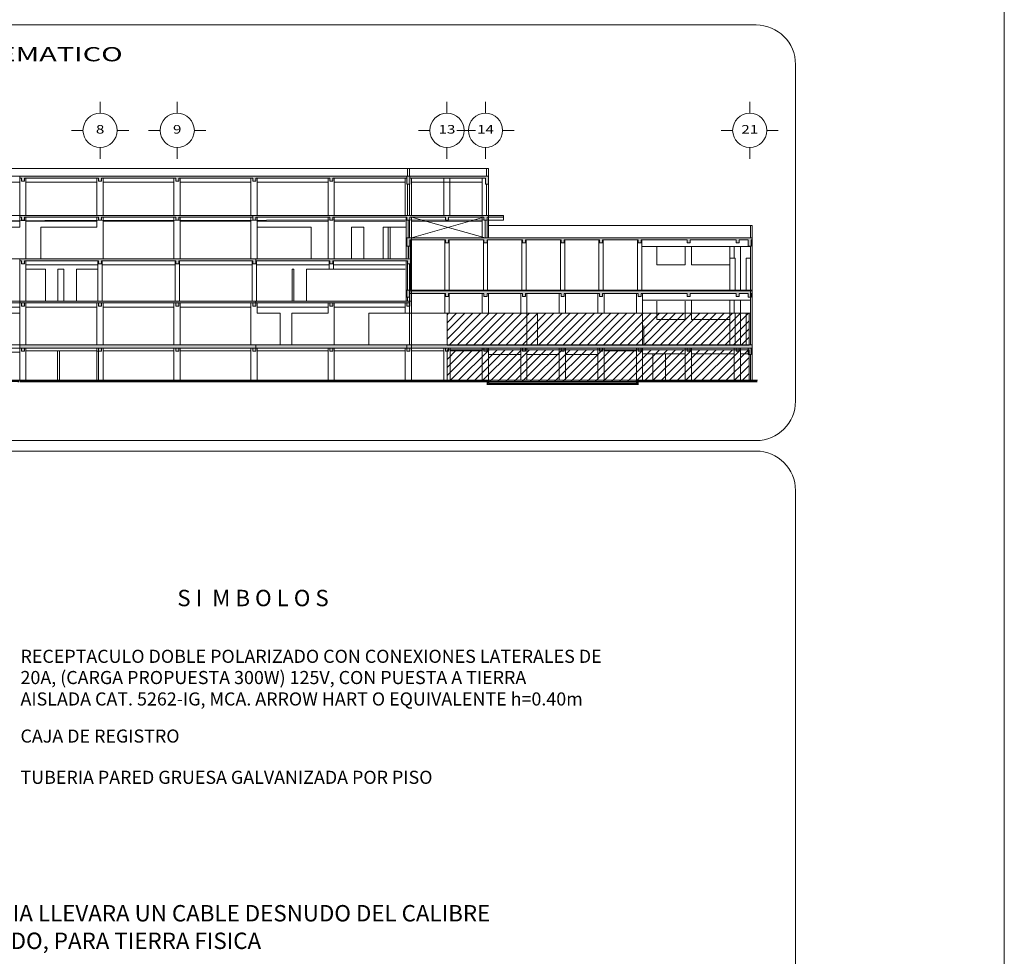
# Model space of a CAD drawing. Extents: x 414.8 to 502.3, y 221.2 to 272.3.
# Drawn here: x 491 to 502.3, y 246.6 to 257.3 of the extents above; entities that cross this region are included whole.
import ezdxf
from ezdxf.enums import TextEntityAlignment as Align

# ---------------------------------------------------------------- set-up
doc = ezdxf.new("R2010")
doc.units = 0
doc.header["$LTSCALE"] = 0.1
doc.header["$MEASUREMENT"] = 0
doc.linetypes.add('CENTER2', pattern=[28.575, 19.05, -3.175, 3.175, -3.175])
doc.layers.get('0').update_dxf_attribs({"linetype": 'CONTINUOUS', "lineweight": 0})
doc.layers.get('DEFPOINTS').update_dxf_attribs({"linetype": 'CONTINUOUS', "lineweight": 0})
for name, color, linetype, lineweight in [('CONT-TEXTO', 184, 'CONTINUOUS', 35), ('EJES', 64, 'CENTER2', 0), ('SELLO', 8, 'CONTINUOUS', 0), ('TRAZOS', 7, 'CONTINUOUS', 0)]:
    doc.layers.add(name, color=color, linetype=linetype, lineweight=lineweight)
doc.styles.add('EJES', font='ROMANS.SHX', dxfattribs={"width": 1.3, "height": 0.4})
doc.styles.add('ROMANS', font='romans.shx', dxfattribs={"height": 0.15})
doc.styles.add('SANSSERIF', font='sas_____.pfb', dxfattribs={"height": 0.045})

msp = doc.modelspace()

# ---------------------------------------------------------------- hatches: boundary and pattern name
for points in [[(493.736902, 255.507378), (494.583711, 255.507378), (494.583711, 255.472386), (494.618703, 255.472386), (494.618703, 255.507378), (495.465511, 255.507378), (495.465511, 255.528373), (491.036212, 255.528373), (491.036212, 255.507378), (491.056508, 255.507378), (491.056508, 255.472386), (491.0915, 255.472386), (491.0915, 255.507378), (491.938309, 255.507378), (491.938309, 255.472386), (491.973301, 255.472386), (491.973301, 255.507378), (492.820109, 255.507378), (492.820109, 255.472386), (492.855101, 255.472386), (492.855101, 255.507378), (493.70191, 255.507378), (493.70191, 255.472386), (493.736902, 255.472386)], [(491.918013, 255.528373), (491.918013, 255.507378), (491.938309, 255.507378), (491.938309, 255.472386), (491.973301, 255.472386), (491.973301, 255.507378), (492.820109, 255.507378), (492.820109, 255.472386), (492.855101, 255.472386), (492.855101, 255.507378), (493.70191, 255.507378), (493.70191, 255.472386), (493.736902, 255.472386), (493.736902, 255.507378), (494.583711, 255.507378), (494.583711, 255.472386), (494.618703, 255.472386), (494.618703, 255.507378), (494.618703, 255.528373)], [(492.820109, 255.059479), (492.820109, 255.024487), (492.855101, 255.024487), (492.855101, 255.059479), (493.70191, 255.059479), (493.70191, 255.080475), (491.036212, 255.080475), (491.036212, 255.059479), (491.056508, 255.059479), (491.056508, 255.024487), (491.0915, 255.024487), (491.0915, 255.059479), (491.938309, 255.059479), (491.938309, 255.024487), (491.973301, 255.024487), (491.973301, 255.059479)], [(493.70191, 255.080475), (493.70191, 255.059479), (493.70191, 255.024487), (493.736902, 255.024487), (493.736902, 255.059479), (494.583711, 255.059479), (494.583711, 255.024487), (494.618703, 255.024487), (494.618703, 255.059479), (495.465511, 255.059479), (495.465511, 255.024487), (495.500504, 255.024487), (495.500504, 255.059479), (495.906412, 255.059479), (495.906412, 255.024487), (495.941404, 255.024487), (495.941404, 255.059479), (496.347312, 255.059479), (496.347312, 255.024487), (496.382304, 255.024487), (496.382304, 255.059479), (496.571961, 255.059479), (496.571961, 255.080475)], [(491.036212, 254.582187), (491.036212, 254.561192), (491.056508, 254.561192), (491.056508, 254.5262), (491.0915, 254.5262), (491.0915, 254.561192), (491.938309, 254.561192), (491.938309, 254.5262), (491.973301, 254.5262), (491.973301, 254.561192), (492.820109, 254.561192), (492.820109, 254.5262), (492.855101, 254.5262), (492.855101, 254.561192), (493.70191, 254.561192), (493.70191, 254.5262), (493.736902, 254.5262), (493.736902, 254.561192), (493.736902, 254.582187)], [(491.036212, 254.099296), (491.036212, 254.078301), (491.056508, 254.078301), (491.056508, 254.043309), (491.0915, 254.043309), (491.0915, 254.078301), (491.938309, 254.078301), (491.938309, 254.043309), (491.973301, 254.043309), (491.973301, 254.078301), (492.820109, 254.078301), (492.820109, 254.043309), (492.855101, 254.043309), (492.855101, 254.078301), (493.70191, 254.078301), (493.70191, 254.043309), (493.736902, 254.043309), (493.736902, 254.078301), (493.736902, 254.099296)], [(492.820109, 253.560418), (492.820109, 253.525426), (492.855101, 253.525426), (492.855101, 253.560418), (493.70191, 253.560418), (493.70191, 253.525426), (493.736902, 253.525426), (493.736902, 253.560418), (493.736902, 253.599609), (491.036212, 253.599609), (491.036212, 253.560418), (491.056508, 253.560418), (491.056508, 253.525426), (491.0915, 253.525426), (491.0915, 253.560418), (491.938309, 253.560418), (491.938309, 253.525426), (491.973301, 253.525426), (491.973301, 253.560418)], [(493.736902, 253.599609), (493.736902, 253.560418), (494.583711, 253.560418), (494.583711, 253.525426), (494.618703, 253.525426), (494.618703, 253.560418), (495.465511, 253.560418), (495.465511, 253.599609)], [(495.465511, 253.599609), (495.465511, 253.560418), (495.465511, 253.525426), (495.500504, 253.525426), (495.500504, 253.560418), (495.906412, 253.560418), (495.906412, 253.525426), (495.941404, 253.525426), (495.941404, 253.560418), (496.347312, 253.560418), (496.347312, 253.525426), (496.382304, 253.525426), (496.382304, 253.560418), (496.788213, 253.560418), (496.788213, 253.525426), (496.823205, 253.525426), (496.823205, 253.560418), (497.229113, 253.560418), (497.229113, 253.525426), (497.264105, 253.525426), (497.264105, 253.560418), (497.670013, 253.560418), (497.670013, 253.525426), (497.705005, 253.525426), (497.705005, 253.560418), (498.110914, 253.560418), (498.110914, 253.525426), (498.145906, 253.525426), (498.145906, 253.560418), (498.670787, 253.560418), (498.670787, 253.525426), (498.705779, 253.525426), (498.705779, 253.560418), (499.230661, 253.560418), (499.230661, 253.525426), (499.265653, 253.525426), (499.265653, 253.560418), (499.370629, 253.560418), (499.370629, 253.490434), (499.405621, 253.490434), (499.405621, 253.560418), (499.416119, 253.560418), (499.416119, 253.599609)]]:
    msp.add_hatch(color=256).paths.add_polyline_path(points)
h = msp.add_hatch(color=256)
h.paths.add_polyline_path([(495.465511, 255.437394), (495.500504, 255.437394), (495.500504, 255.507378), (495.500504, 255.528373), (495.465511, 255.528373)])
h.paths.add_polyline_path([(496.363409, 255.507378), (496.363409, 255.437394), (496.398401, 255.437394), (496.398401, 255.507378), (496.398401, 255.528373), (495.500504, 255.528373), (495.500504, 255.507378)])
h = msp.add_hatch(color=256)
h.paths.add_polyline_path([(495.465511, 254.822933), (495.465511, 254.729154), (495.500504, 254.729154), (495.500504, 254.801938), (495.906412, 254.801938), (495.906412, 254.766945), (495.941404, 254.766945), (495.941404, 254.801938), (496.347312, 254.801938), (496.347312, 254.766945), (496.382304, 254.766945), (496.382304, 254.801938), (496.788213, 254.801938), (496.788213, 254.766945), (496.823205, 254.766945), (496.823205, 254.801938), (497.229113, 254.801938), (497.229113, 254.766945), (497.264105, 254.766945), (497.264105, 254.801938), (497.670013, 254.801938), (497.670013, 254.766945), (497.705005, 254.766945), (497.705005, 254.801938), (498.110914, 254.801938), (498.110914, 254.766945), (498.145906, 254.766945), (498.145906, 254.801938), (498.670787, 254.801938), (498.670787, 254.766945), (498.705779, 254.766945), (498.705779, 254.801938), (499.230661, 254.801938), (499.230661, 254.766945), (499.265653, 254.766945), (499.265653, 254.801938), (499.370629, 254.801938), (499.370629, 254.729154), (499.405621, 254.729154), (499.405621, 254.801938), (499.416119, 254.801938), (499.416119, 254.822933)])
h.paths.add_polyline_path([(498.110914, 254.187476), (498.110914, 254.152484), (498.145906, 254.152484), (498.145906, 254.187476), (498.670787, 254.187476), (498.670787, 254.152484), (498.705779, 254.152484), (498.705779, 254.187476), (499.230661, 254.187476), (499.230661, 254.152484), (499.265653, 254.152484), (499.265653, 254.187476), (499.370629, 254.187476), (499.370629, 254.145486), (499.405621, 254.145486), (499.405621, 254.187476), (499.416119, 254.187476), (499.416119, 254.225268), (495.465511, 254.225268), (495.465511, 254.145486), (495.500504, 254.145486), (495.500504, 254.187476), (495.906412, 254.187476), (495.906412, 254.152484), (495.941404, 254.152484), (495.941404, 254.187476), (496.347312, 254.187476), (496.347312, 254.152484), (496.382304, 254.152484), (496.382304, 254.187476), (496.788213, 254.187476), (496.788213, 254.152484), (496.823205, 254.152484), (496.823205, 254.187476), (497.229113, 254.187476), (497.229113, 254.152484), (497.264105, 254.152484), (497.264105, 254.187476), (497.670013, 254.187476), (497.670013, 254.152484), (497.705005, 254.152484), (497.705005, 254.187476)])
h = msp.add_hatch(color=256)
h.paths.add_polyline_path([(495.507502, 254.582187), (493.736902, 254.582187), (493.736902, 254.561192), (494.583711, 254.561192), (494.583711, 254.5262), (494.618703, 254.5262), (494.618703, 254.561192), (495.47251, 254.561192), (495.47251, 254.5262), (495.507502, 254.5262)])
h.paths.add_polyline_path([(495.500504, 254.099296), (493.736902, 254.099296), (493.736902, 254.078301), (494.583711, 254.078301), (494.583711, 254.043309), (494.618703, 254.043309), (494.618703, 254.078301), (495.465511, 254.078301), (495.465511, 254.043309), (495.500504, 254.043309)])
at = {"layer": 'TRAZOS'}
h = msp.add_hatch(dxfattribs=at)
h.set_pattern_fill('ANSI31', color=256, scale=0.525001, style=0)
h.set_pattern_definition([(45, (-858.75569, -307.320236), (-0.0464040058, 0.0464040058), [])])
h.paths.add_polyline_path([(499.381167, 253.961209), (495.924648, 253.961209), (495.924648, 253.597291), (499.381167, 253.597291)])
h = msp.add_hatch(dxfattribs=at)
h.set_pattern_fill('ANSI31', color=256, scale=0.525001, style=0)
h.set_pattern_definition([(45, (-858.75569, -307.7387), (-0.0464040058, 0.0464040058), [])])
h.paths.add_polyline_path([(499.381167, 253.542745), (495.924648, 253.542745), (495.924648, 253.178828), (499.381167, 253.178828)])

# ---------------------------------------------------------------- linework, layer by layer
at = {"linetype": 'Continuous'}
for p, q in [((491.955805, 256.248172), (491.955805, 256.378809)), ((492.837605, 256.248172), (492.837605, 256.378809)), ((495.923908, 256.248172), (495.923908, 256.378809)), ((496.364808, 256.248172), (496.364808, 256.378809)), ((499.388125, 256.248172), (499.388125, 256.378809)), ((491.759849, 256.052216), (491.629212, 256.052216)), ((492.15176, 256.052216), (492.282397, 256.052216)), ((492.64165, 256.052216), (492.511012, 256.052216)), ((493.033561, 256.052216), (493.164198, 256.052216)), ((495.727952, 256.052216), (495.597315, 256.052216)), ((496.168853, 256.052216), (496.038215, 256.052216)), ((496.119864, 256.052216), (496.250501, 256.052216)), ((496.560764, 256.052216), (496.691401, 256.052216)), ((499.192169, 256.052216), (499.061532, 256.052216)), ((499.584081, 256.052216), (499.714718, 256.052216)), ((491.955805, 255.85626), (491.955805, 255.725623)), ((492.837605, 255.85626), (492.837605, 255.725623)), ((495.923908, 255.85626), (495.923908, 255.725623)), ((496.364808, 255.85626), (496.364808, 255.725623)), ((499.388125, 255.85626), (499.388125, 255.725623))]:
    msp.add_line(p, q, dxfattribs=at)
for p, q in [((495.47251, 255.616554), (495.47251, 255.528373)), ((495.493505, 255.616554), (495.493505, 255.528373)), ((496.377405, 255.616554), (496.377405, 255.528373)), ((496.398401, 255.616554), (496.398401, 255.528373)), ((491.036212, 255.528373), (495.500504, 255.528373)), ((491.036212, 255.507378), (491.056508, 255.507378)), ((491.0915, 255.507378), (491.938309, 255.507378)), ((496.382304, 255.528373), (491.918013, 255.528373)), ((491.973301, 255.507378), (492.820109, 255.507378)), ((492.855101, 255.507378), (493.70191, 255.507378)), ((493.736902, 255.507378), (494.583711, 255.507378)), ((494.618703, 255.507378), (495.465511, 255.507378)), ((495.465511, 255.528373), (496.398401, 255.528373)), ((495.465511, 255.528373), (495.465511, 255.437394)), ((495.465511, 255.507378), (495.465511, 255.472386)), ((495.500504, 255.472386), (495.500504, 255.528373)), ((495.500504, 255.507378), (496.363409, 255.507378)), ((495.500504, 255.437394), (495.500504, 255.507378)), ((496.363409, 255.507378), (496.363409, 255.437394)), ((496.398401, 255.437394), (496.398401, 255.507378)), ((496.398401, 255.507378), (496.398401, 255.507378)), ((490.944533, 255.461189), (491.036212, 255.461189)), ((491.107596, 255.461189), (491.918013, 255.461189)), ((491.989397, 255.461189), (492.799814, 255.461189)), ((492.871198, 255.461189), (493.681615, 255.461189)), ((493.752998, 255.461189), (494.563415, 255.461189)), ((494.634799, 255.461189), (495.446616, 255.461189)), ((495.465511, 255.437394), (495.500504, 255.437394)), ((495.5166, 255.461189), (496.327017, 255.461189)), ((496.363409, 255.437394), (496.398401, 255.437394)), ((496.377405, 255.437394), (496.377405, 255.080475)), ((496.398401, 255.437394), (496.398401, 255.080475)), ((491.036212, 255.080475), (496.571961, 255.080475)), ((491.036212, 255.059479), (491.056508, 255.059479)), ((491.0915, 255.059479), (491.938309, 255.059479)), ((491.973301, 255.059479), (492.820109, 255.059479)), ((492.855101, 255.059479), (493.70191, 255.059479)), ((493.736902, 255.059479), (494.583711, 255.059479)), ((494.618703, 255.059479), (495.465511, 255.059479)), ((495.458513, 254.582187), (495.458513, 255.059479)), ((495.465511, 255.059479), (495.465511, 255.024487)), ((495.500504, 255.024487), (495.500504, 255.059479)), ((495.500504, 255.059479), (495.906412, 255.059479)), ((495.5166, 255.059479), (495.5166, 254.822933)), ((495.941404, 255.059479), (496.347312, 255.059479)), ((496.347312, 255.059479), (496.347312, 255.024487)), ((496.382304, 255.024487), (496.382304, 255.059479)), ((496.382304, 255.059479), (496.571961, 255.059479)), ((490.944533, 255.01329), (491.036212, 255.01329)), ((491.107596, 255.01329), (491.918013, 255.01329)), ((491.989397, 255.01329), (492.799814, 255.01329)), ((492.871198, 255.01329), (493.681615, 255.01329)), ((493.752998, 255.01329), (494.563415, 255.01329)), ((494.634799, 255.01329), (495.446616, 255.01329)), ((495.25206, 254.582187), (495.25206, 254.946105)), ((495.273055, 254.582187), (495.273055, 254.946105)), ((495.465511, 255.024487), (495.500504, 255.024487)), ((495.479508, 255.024487), (495.479508, 254.822933)), ((495.495605, 254.822933), (495.495605, 255.024487)), ((495.5166, 255.01329), (496.327017, 255.01329)), ((496.347312, 255.024487), (496.382304, 255.024487)), ((496.361309, 255.024487), (496.361309, 254.822933)), ((496.382304, 255.024487), (496.382304, 254.822933)), ((499.395124, 254.965701), (499.395124, 254.822933)), ((499.416119, 254.965701), (499.416119, 254.822933)), ((495.25206, 254.865851), (495.25206, 254.655899)), ((495.273055, 254.711886), (495.273055, 254.865851)), ((499.416119, 254.822933), (495.465511, 254.822933)), ((495.465511, 254.822933), (495.465511, 254.729154)), ((495.500504, 254.801938), (495.906412, 254.801938)), ((495.500504, 254.729154), (495.500504, 254.801938)), ((495.507502, 254.801938), (495.507502, 254.582187)), ((495.941404, 254.801938), (496.347312, 254.801938)), ((496.382304, 254.801938), (496.788213, 254.801938)), ((496.823205, 254.801938), (497.229113, 254.801938)), ((497.264105, 254.801938), (497.670013, 254.801938)), ((497.705005, 254.801938), (498.110914, 254.801938)), ((498.145906, 254.801938), (498.670787, 254.801938)), ((498.705779, 254.801938), (499.230661, 254.801938)), ((499.265653, 254.801938), (499.370629, 254.801938)), ((499.405621, 254.801938), (499.416119, 254.801938)), ((499.416119, 254.801938), (499.416119, 254.225268)), ((495.465511, 254.729154), (495.500504, 254.729154)), ((495.479508, 254.729154), (495.479508, 254.582187)), ((495.486507, 254.593273), (495.486507, 254.729154)), ((498.152904, 254.724955), (499.395124, 254.724955)), ((499.395124, 254.729154), (499.395124, 254.225268)), ((491.036212, 254.561192), (491.056508, 254.561192)), ((491.0915, 254.561192), (491.938309, 254.561192)), ((491.107596, 254.515002), (491.93131, 254.515002)), ((491.973301, 254.561192), (492.820109, 254.561192)), ((491.980299, 254.515002), (492.813111, 254.515002)), ((492.855101, 254.561192), (493.70191, 254.561192)), ((492.8621, 254.515002), (493.694912, 254.515002)), ((493.736902, 254.561192), (494.583711, 254.561192)), ((493.743901, 254.515002), (494.576712, 254.515002)), ((494.151558, 254.099296), (494.151558, 254.463214)), ((494.172554, 254.463214), (494.172554, 254.099296)), ((494.618703, 254.561192), (495.47251, 254.561192)), ((494.625701, 254.515002), (495.446616, 254.515002)), ((499.416119, 254.225268), (495.465511, 254.225268)), ((495.465511, 254.225268), (495.465511, 254.145486)), ((495.465511, 254.145486), (495.500504, 254.145486)), ((495.500504, 254.187476), (495.906412, 254.187476)), ((495.500504, 254.145486), (495.500504, 254.187476)), ((495.941404, 254.187476), (496.347312, 254.187476)), ((496.382304, 254.187476), (496.788213, 254.187476)), ((496.823205, 254.187476), (497.229113, 254.187476)), ((497.264105, 254.187476), (497.670013, 254.187476)), ((497.705005, 254.187476), (498.110914, 254.187476)), ((498.145906, 254.187476), (498.670787, 254.187476)), ((498.705779, 254.187476), (499.230661, 254.187476)), ((499.265653, 254.187476), (499.370629, 254.187476)), ((499.395124, 254.145486), (499.395124, 253.599609)), ((499.405621, 254.187476), (499.416119, 254.187476)), ((499.416119, 254.187476), (499.416119, 253.599609)), ((490.944533, 254.032112), (491.036212, 254.032112)), ((495.500504, 254.099296), (491.036212, 254.099296)), ((491.036212, 254.078301), (491.056508, 254.078301)), ((491.0915, 254.078301), (491.938309, 254.078301)), ((491.107596, 254.032112), (491.918013, 254.032112)), ((491.973301, 254.078301), (492.820109, 254.078301)), ((491.989397, 254.032112), (492.799814, 254.032112)), ((492.855101, 254.078301), (493.70191, 254.078301)), ((492.871198, 254.032112), (493.681615, 254.032112)), ((493.736902, 254.078301), (494.583711, 254.078301)), ((493.752998, 254.032112), (494.563415, 254.032112)), ((494.618703, 254.078301), (495.465511, 254.078301)), ((494.634799, 254.032112), (495.446616, 254.032112)), ((495.465511, 254.078301), (495.465511, 254.043309)), ((495.465511, 254.043309), (495.500504, 254.043309)), ((495.500504, 254.043309), (495.500504, 254.099296)), ((498.162002, 254.110494), (499.395124, 254.110494)), ((490.666696, 253.963527), (491.036212, 253.963527)), ((491.036212, 253.599609), (499.416119, 253.599609)), ((493.736902, 253.560418), (493.736902, 253.599609)), ((490.944533, 253.514229), (491.036212, 253.514229)), ((491.036212, 253.560418), (491.056508, 253.560418)), ((491.0915, 253.560418), (491.938309, 253.560418)), ((491.107596, 253.532424), (491.918013, 253.532424)), ((491.468365, 253.1965), (491.468365, 253.532424)), ((491.48936, 253.1965), (491.48936, 253.532424)), ((491.918013, 253.525426), (491.918013, 253.1965)), ((491.939008, 253.525426), (491.939008, 253.1965)), ((491.973301, 253.560418), (492.820109, 253.560418)), ((491.989397, 253.532424), (492.799814, 253.532424)), ((492.855101, 253.560418), (493.70191, 253.560418)), ((492.871198, 253.532424), (493.681615, 253.532424)), ((493.736902, 253.560418), (494.583711, 253.560418)), ((493.752998, 253.532424), (494.563415, 253.532424)), ((494.618703, 253.560418), (495.465511, 253.560418)), ((494.634799, 253.532424), (495.445216, 253.532424)), ((495.500504, 253.560418), (495.906412, 253.560418)), ((495.5166, 253.532424), (495.888216, 253.532424)), ((495.941404, 253.560418), (496.347312, 253.560418)), ((495.9596, 253.532424), (496.327017, 253.532424)), ((496.382304, 253.560418), (496.788213, 253.560418)), ((496.823205, 253.560418), (497.229113, 253.560418)), ((497.264105, 253.560418), (497.670013, 253.560418)), ((497.705005, 253.560418), (498.110914, 253.560418)), ((497.721102, 253.532424), (498.090618, 253.532424)), ((498.145906, 253.560418), (498.670787, 253.560418)), ((498.162002, 253.497432), (498.650492, 253.497432)), ((498.705779, 253.560418), (499.230661, 253.560418)), ((498.721876, 253.497432), (499.210365, 253.497432)), ((499.265653, 253.560418), (499.370629, 253.560418)), ((499.281749, 253.497432), (499.370629, 253.497432)), ((499.395124, 253.490434), (499.395124, 253.1965)), ((499.405621, 253.560418), (499.416119, 253.560418)), ((499.416119, 253.560418), (499.416119, 253.1965)), ((491.036212, 253.1965), (496.4026, 253.1965)), ((496.4026, 253.165707), (498.090618, 253.165707)), ((498.090618, 253.1965), (499.475328, 253.1965))]:
    msp.add_line(p, q)
for points in [[(488.778523, 255.616554), (496.398401, 255.616554), (496.398401, 255.080475), (488.778523, 255.080475)], [(496.398401, 255.028686), (488.778523, 255.016089), (488.778523, 255.528373), (496.398401, 255.528373)], [(495.5166, 254.21547), (499.416119, 254.21547), (499.416119, 254.822933), (495.5166, 254.822933)], [(488.778523, 254.582187), (495.507502, 254.582187), (495.500504, 254.078301), (488.778523, 254.078301)], [(495.495605, 253.599609), (499.395124, 253.599609), (499.395124, 254.225268), (495.495605, 254.225268)], [(495.5166, 253.560418), (495.5166, 253.560418), (495.5166, 254.225268), (495.5166, 254.225268)], [(495.5166, 253.599609), (488.778523, 253.599609), (488.778523, 254.099296), (495.5166, 254.099296)], [(488.83171, 253.560418), (499.416119, 253.560418), (499.416119, 253.1965), (488.83171, 253.1965)]]:
    msp.add_lwpolyline(points, close=True)
for points in [[(495.47251, 255.616554), (488.799518, 255.616554)], [(495.493505, 255.616554), (495.47251, 255.616554)], [(496.377405, 255.616554), (495.493505, 255.616554)], [(496.398401, 255.616554), (496.377405, 255.616554)], [(491.036212, 255.528373), (491.036212, 255.507378)], [(491.036212, 255.507378), (491.036212, 255.080475)], [(491.056508, 255.507378), (491.056508, 255.472386), (491.0915, 255.472386), (491.0915, 255.507378)], [(491.107596, 255.507378), (491.107596, 255.080475)], [(491.918013, 255.507378), (491.918013, 255.080475)], [(491.938309, 255.507378), (491.938309, 255.472386), (491.973301, 255.472386), (491.973301, 255.507378)], [(491.989397, 255.507378), (491.989397, 255.080475)], [(492.799814, 255.507378), (492.799814, 255.080475)], [(492.820109, 255.507378), (492.820109, 255.472386), (492.855101, 255.472386), (492.855101, 255.507378)], [(492.871198, 255.507378), (492.871198, 255.080475)], [(493.681615, 255.507378), (493.681615, 255.080475)], [(493.70191, 255.507378), (493.70191, 255.472386), (493.736902, 255.472386), (493.736902, 255.507378)], [(493.752998, 255.507378), (493.752998, 255.080475)], [(494.563415, 255.507378), (494.563415, 255.080475)], [(494.583711, 255.507378), (494.583711, 255.472386), (494.618703, 255.472386), (494.618703, 255.507378)], [(494.634799, 255.507378), (494.634799, 255.080475)], [(495.445216, 255.507378), (495.445216, 255.080475)], [(495.5166, 255.507378), (495.5166, 255.080475)], [(495.886116, 255.507378), (495.886116, 255.080475)], [(495.9575, 255.507378), (495.9575, 255.080475)], [(496.327017, 255.498588), (496.327017, 255.071684)], [(496.398401, 255.528373), (496.398401, 255.507378)], [(495.47251, 255.437394), (495.47251, 255.080475)], [(495.493505, 255.437394), (495.493505, 255.080475)], [(491.036212, 255.080475), (491.036212, 255.059479)], [(491.036212, 255.059479), (491.036212, 254.946105)], [(491.056508, 255.059479), (491.056508, 255.024487), (491.0915, 255.024487), (491.0915, 255.059479)], [(491.107596, 255.059479), (491.107596, 254.582187)], [(491.918013, 255.059479), (491.918013, 254.946105)], [(491.938309, 255.059479), (491.938309, 255.024487), (491.973301, 255.024487), (491.973301, 255.059479)], [(491.989397, 255.059479), (491.989397, 254.582187)], [(492.799814, 255.059479), (492.799814, 254.582187)], [(492.820109, 255.059479), (492.820109, 255.024487), (492.855101, 255.024487), (492.855101, 255.059479)], [(492.871198, 255.059479), (492.871198, 254.582187)], [(493.681615, 255.059479), (493.681615, 254.582187)], [(493.70191, 255.059479), (493.70191, 255.024487), (493.736902, 255.024487), (493.736902, 255.059479)], [(493.752998, 255.059479), (493.752998, 254.582187)], [(494.563415, 255.059479), (494.563415, 254.582187)], [(494.583711, 255.059479), (494.583711, 255.024487), (494.618703, 255.024487), (494.618703, 255.059479)], [(494.634799, 255.059479), (494.634799, 254.582187)], [(496.347312, 255.059479), (495.5166, 254.822933)], [(495.5166, 255.059479), (496.361309, 254.822933)], [(495.906412, 255.059479), (495.906412, 255.024487), (495.941404, 255.024487), (495.941404, 255.059479)], [(496.327017, 255.050689), (496.327017, 254.822933)], [(496.571961, 255.059479), (496.571961, 255.024487), (496.398401, 255.024487)], [(496.398401, 255.059479), (496.398401, 254.822933)], [(496.571961, 255.080475), (496.571961, 255.059479)], [(491.036212, 254.946105), (490.60511, 254.946105)], [(491.918013, 254.946105), (491.276958, 254.946105)], [(491.276958, 254.946105), (491.276958, 254.582187)], [(494.370259, 254.946105), (493.752998, 254.946105)], [(494.370259, 254.946105), (494.370259, 254.582187)], [(494.972123, 254.946105), (494.832155, 254.946105)], [(494.832155, 254.946105), (494.832155, 254.582187)], [(494.972123, 254.946105), (494.972123, 254.582187)], [(495.449415, 254.946105), (495.192573, 254.946105)], [(495.192573, 254.946105), (495.192573, 254.582187)], [(495.25206, 254.946105), (495.273055, 254.946105)], [(499.395124, 254.966013), (496.398401, 254.966013)], [(499.416119, 254.965701), (499.395124, 254.965701)], [(495.899413, 254.225268), (495.899413, 254.801938)], [(495.906412, 254.801938), (495.906412, 254.766945), (495.941404, 254.766945), (495.941404, 254.801938)], [(495.948402, 254.225268), (495.948402, 254.801938)], [(496.340314, 254.225268), (496.340314, 254.801938)], [(496.347312, 254.801938), (496.347312, 254.766945), (496.382304, 254.766945), (496.382304, 254.801938)], [(496.389303, 254.225268), (496.389303, 254.801938)], [(496.781214, 254.225268), (496.781214, 254.801938)], [(496.788213, 254.801938), (496.788213, 254.766945), (496.823205, 254.766945), (496.823205, 254.801938)], [(496.830203, 254.225268), (496.830203, 254.801938)], [(497.222115, 254.225268), (497.222115, 254.801938)], [(497.229113, 254.801938), (497.229113, 254.766945), (497.264105, 254.766945), (497.264105, 254.801938)], [(497.271103, 254.225268), (497.271103, 254.801938)], [(497.663015, 254.225268), (497.663015, 254.801938)], [(497.670013, 254.801938), (497.670013, 254.766945), (497.705005, 254.766945), (497.705005, 254.801938)], [(497.712004, 254.225268), (497.712004, 254.801938)], [(498.103915, 254.225268), (498.103915, 254.801938)], [(498.110914, 254.801938), (498.110914, 254.766945), (498.145906, 254.766945), (498.145906, 254.801938)], [(498.152904, 254.225268), (498.152904, 254.801938)], [(498.670787, 254.801938), (498.670787, 254.766945), (498.705779, 254.766945), (498.705779, 254.801938)], [(499.230661, 254.801938), (499.230661, 254.766945), (499.265653, 254.766945), (499.265653, 254.801938)], [(499.370629, 254.801938), (499.370629, 254.729154), (499.405621, 254.729154), (499.405621, 254.801938)], [(499.416119, 254.822933), (499.416119, 254.801938)], [(498.650492, 254.724955), (498.650492, 254.515002), (498.326115, 254.515002), (498.326115, 254.724955)], [(499.158927, 254.515002), (498.721876, 254.515002), (498.721876, 254.724955)], [(499.158927, 254.515002), (499.158927, 254.724955)], [(499.210365, 254.724955), (499.210365, 254.589186)], [(499.281749, 254.724955), (499.281749, 254.225268)], [(495.47251, 254.561192), (495.47251, 254.5262), (495.507502, 254.5262), (495.507502, 254.582187), (491.036212, 254.582187)], [(491.036212, 254.582187), (491.036212, 254.561192)], [(499.158927, 254.589186), (499.158927, 254.225268)], [(499.158927, 254.589186), (499.221913, 254.589186)], [(499.221913, 254.589186), (499.221913, 254.225268)], [(499.347884, 254.589186), (499.395124, 254.589186)], [(499.347884, 254.589186), (499.347884, 254.225268)], [(491.036212, 254.561192), (491.036212, 254.099296)], [(491.056508, 254.561192), (491.056508, 254.5262), (491.0915, 254.5262), (491.0915, 254.561192)], [(491.107596, 254.561192), (491.107596, 254.099296)], [(491.329096, 254.463214), (491.107596, 254.463214)], [(491.329096, 254.099296), (491.329096, 254.463214)], [(491.471864, 254.099296), (491.471864, 254.463214)], [(491.541848, 254.463214), (491.471864, 254.463214)], [(491.541848, 254.099296), (491.541848, 254.463214)], [(491.93131, 254.463214), (491.684616, 254.463214)], [(491.684616, 254.099296), (491.684616, 254.463214)], [(491.93131, 254.099296), (491.93131, 254.561192)], [(491.938309, 254.561192), (491.938309, 254.5262), (491.973301, 254.5262), (491.973301, 254.561192)], [(491.980299, 254.099296), (491.980299, 254.561192)], [(492.813111, 254.099296), (492.813111, 254.561192)], [(492.820109, 254.561192), (492.820109, 254.5262), (492.855101, 254.5262), (492.855101, 254.561192)], [(492.8621, 254.099296), (492.8621, 254.561192)], [(493.694912, 254.099296), (493.694912, 254.561192)], [(493.70191, 254.561192), (493.70191, 254.5262), (493.736902, 254.5262), (493.736902, 254.561192)], [(493.743901, 254.099296), (493.743901, 254.561192)], [(494.172554, 254.463214), (494.151558, 254.463214)], [(494.315321, 254.099296), (494.315321, 254.463214), (495.445216, 254.463214)], [(494.576712, 254.463214), (494.576712, 254.561192)], [(494.583711, 254.561192), (494.583711, 254.5262), (494.618703, 254.5262), (494.618703, 254.561192)], [(494.625701, 254.463214), (494.625701, 254.561192)], [(495.458513, 254.099296), (495.458513, 254.561192)], [(495.47251, 254.561192), (495.47251, 254.225268)], [(495.493505, 254.5262), (495.493505, 254.225268)], [(495.507502, 254.225268), (495.507502, 254.5262)], [(498.650492, 254.515002), (498.326115, 254.515002)], [(499.158927, 254.515002), (498.721876, 254.515002)], [(495.47251, 254.145486), (495.47251, 254.099296)], [(495.493505, 254.145486), (495.493505, 254.099296)], [(495.5166, 254.187476), (495.5166, 253.963527)], [(495.899413, 253.963527), (495.899413, 254.187476)], [(495.906412, 254.187476), (495.906412, 254.152484), (495.941404, 254.152484), (495.941404, 254.187476)], [(495.948402, 253.963527), (495.948402, 254.187476)], [(496.327017, 254.187476), (496.327017, 253.963527)], [(496.347312, 254.187476), (496.347312, 254.152484), (496.382304, 254.152484), (496.382304, 254.187476)], [(496.398401, 254.187476), (496.398401, 253.963527)], [(496.767917, 254.187476), (496.767917, 253.963527)], [(496.788213, 254.187476), (496.788213, 254.152484), (496.823205, 254.152484), (496.823205, 254.187476)], [(496.839301, 254.187476), (496.839301, 253.599609)], [(497.208818, 254.187476), (497.208818, 253.963527)], [(497.229113, 254.187476), (497.229113, 254.152484), (497.264105, 254.152484), (497.264105, 254.187476)], [(497.280201, 254.187476), (497.280201, 253.963527)], [(497.649718, 254.187476), (497.649718, 253.963527)], [(497.670013, 254.187476), (497.670013, 254.152484), (497.705005, 254.152484), (497.705005, 254.187476)], [(497.721102, 254.187476), (497.721102, 253.963527)], [(498.090618, 254.187476), (498.090618, 253.963527)], [(498.110914, 254.187476), (498.110914, 254.152484), (498.145906, 254.152484), (498.145906, 254.187476)], [(498.162002, 254.187476), (498.162002, 253.599609)], [(498.670787, 254.187476), (498.670787, 254.152484), (498.705779, 254.152484), (498.705779, 254.187476)], [(499.230661, 254.187476), (499.230661, 254.152484), (499.265653, 254.152484), (499.265653, 254.187476)], [(499.370629, 254.187476), (499.370629, 254.145486), (499.405621, 254.145486), (499.405621, 254.187476)], [(499.416119, 254.225268), (499.416119, 254.187476)], [(491.036212, 254.099296), (491.036212, 254.078301)], [(491.036212, 254.078301), (491.036212, 253.599609)], [(491.056508, 254.078301), (491.056508, 254.043309), (491.0915, 254.043309), (491.0915, 254.078301)], [(491.107596, 254.078301), (491.107596, 253.599609)], [(491.918013, 254.078301), (491.918013, 253.599609)], [(491.938309, 254.078301), (491.938309, 254.043309), (491.973301, 254.043309), (491.973301, 254.078301)], [(491.989397, 254.078301), (491.989397, 253.599609)], [(492.799814, 254.078301), (492.799814, 253.599609)], [(492.820109, 254.078301), (492.820109, 254.043309), (492.855101, 254.043309), (492.855101, 254.078301)], [(492.871198, 254.078301), (492.871198, 253.599609)], [(493.681615, 254.078301), (493.681615, 253.599609)], [(493.70191, 254.078301), (493.70191, 254.043309), (493.736902, 254.043309), (493.736902, 254.078301)], [(493.752998, 254.078301), (493.752998, 253.963527)], [(494.563415, 254.078301), (494.563415, 253.963527)], [(494.583711, 254.078301), (494.583711, 254.043309), (494.618703, 254.043309), (494.618703, 254.078301)], [(494.634799, 254.078301), (494.634799, 253.599609)], [(495.445216, 254.078301), (495.445216, 253.963527)], [(498.650492, 254.099296), (498.650492, 253.889344), (498.326115, 253.889344), (498.326115, 254.099296)], [(499.158927, 253.889344), (498.721876, 253.889344), (498.721876, 254.110494)], [(499.158927, 253.889344), (499.158927, 254.110494)], [(499.210365, 254.110494), (499.210365, 253.963527)], [(499.281749, 254.110494), (499.281749, 253.599609)], [(493.752998, 253.963527), (494.016839, 253.963527)], [(494.016839, 253.963527), (494.016839, 253.599609)], [(494.149809, 253.963527), (494.149809, 253.599609)], [(494.149809, 253.963527), (494.563415, 253.963527)], [(495.03161, 253.963527), (496.767917, 253.963527)], [(495.03161, 253.963527), (495.03161, 253.599609)], [(496.959674, 253.963527), (498.090618, 253.963527)], [(496.959674, 253.963527), (496.959674, 253.599609)], [(499.158927, 253.963527), (499.158927, 253.599609)], [(499.158927, 253.963527), (499.221913, 253.963527)], [(499.221913, 253.963527), (499.221913, 253.599609)], [(499.347884, 253.963527), (499.395124, 253.963527)], [(499.347884, 253.963527), (499.347884, 253.599609)], [(498.162002, 253.820059), (498.162002, 253.599609)], [(498.175999, 253.820059), (498.175999, 253.599609)], [(498.650492, 253.889344), (498.326115, 253.889344)], [(499.158927, 253.889344), (498.721876, 253.889344)], [(491.036212, 253.599609), (491.036212, 253.560418)], [(499.416119, 253.599609), (499.416119, 253.560418)], [(491.036212, 253.560418), (491.036212, 253.1965)], [(491.056508, 253.560418), (491.056508, 253.525426), (491.0915, 253.525426), (491.0915, 253.560418)], [(491.107596, 253.560418), (491.107596, 253.1965)], [(491.468365, 253.532424), (491.48936, 253.532424)], [(491.918013, 253.560418), (491.918013, 253.525426)], [(491.939008, 253.525426), (491.918013, 253.525426)], [(491.938309, 253.560418), (491.938309, 253.525426), (491.973301, 253.525426), (491.973301, 253.560418)], [(491.989397, 253.560418), (491.989397, 253.1965)], [(492.799814, 253.560418), (492.799814, 253.1965)], [(492.820109, 253.560418), (492.820109, 253.525426), (492.855101, 253.525426), (492.855101, 253.560418)], [(492.871198, 253.560418), (492.871198, 253.1965)], [(493.681615, 253.560418), (493.681615, 253.1965)], [(493.70191, 253.560418), (493.70191, 253.525426), (493.736902, 253.525426), (493.736902, 253.560418)], [(493.752998, 253.560418), (493.752998, 253.1965)], [(494.563415, 253.560418), (494.563415, 253.1965)], [(494.583711, 253.560418), (494.583711, 253.525426), (494.618703, 253.525426), (494.618703, 253.560418)], [(494.634799, 253.560418), (494.634799, 253.1965)], [(495.445216, 253.560418), (495.445216, 253.1965)], [(495.465511, 253.560418), (495.465511, 253.525426), (495.500504, 253.525426), (495.500504, 253.560418)], [(495.5166, 253.560418), (495.5166, 253.1965)], [(495.888216, 253.560418), (495.888216, 253.1965)], [(495.906412, 253.560418), (495.906412, 253.525426), (495.941404, 253.525426), (495.941404, 253.560418)], [(495.9596, 253.560418), (495.9596, 253.1965)], [(496.327017, 253.560418), (496.327017, 253.1965)], [(496.347312, 253.560418), (496.347312, 253.525426), (496.382304, 253.525426), (496.382304, 253.560418)], [(496.398401, 253.560418), (496.398401, 253.1965)], [(496.4026, 253.490434), (496.767917, 253.490434)], [(496.767917, 253.560418), (496.767917, 253.1965)], [(496.788213, 253.560418), (496.788213, 253.525426), (496.823205, 253.525426), (496.823205, 253.560418)], [(496.839301, 253.560418), (496.839301, 253.1965)], [(496.839301, 253.490434), (497.208818, 253.490434)], [(497.208818, 253.560418), (497.208818, 253.1965)], [(497.229113, 253.560418), (497.229113, 253.525426), (497.264105, 253.525426), (497.264105, 253.560418)], [(497.280201, 253.560418), (497.280201, 253.1965)], [(497.280201, 253.490434), (497.649718, 253.490434)], [(497.649718, 253.560418), (497.649718, 253.1965)], [(497.670013, 253.560418), (497.670013, 253.525426), (497.705005, 253.525426), (497.705005, 253.560418)], [(497.721102, 253.560418), (497.721102, 253.1965)], [(498.090618, 253.560418), (498.090618, 253.1965)], [(498.110914, 253.560418), (498.110914, 253.525426), (498.145906, 253.525426), (498.145906, 253.560418)], [(498.162002, 253.560418), (498.162002, 253.1965)], [(498.162002, 253.560418), (498.162002, 253.1965)], [(498.277126, 253.1965), (498.277126, 253.497432)], [(498.424093, 253.1965), (498.424093, 253.497432)], [(498.650492, 253.560418), (498.650492, 253.1965)], [(498.670787, 253.560418), (498.670787, 253.525426), (498.705779, 253.525426), (498.705779, 253.560418)], [(498.721876, 253.560418), (498.721876, 253.1965)], [(499.210365, 253.560418), (499.210365, 253.1965)], [(499.230661, 253.560418), (499.230661, 253.525426), (499.265653, 253.525426), (499.265653, 253.560418)], [(499.281749, 253.560418), (499.281749, 253.1965)], [(499.370629, 253.560418), (499.370629, 253.490434), (499.405621, 253.490434), (499.405621, 253.560418)], [(491.036212, 253.1965), (491.036212, 253.181146)], [(496.3998, 253.1965), (495.276062, 253.1965)], [(496.4026, 253.1965), (498.094817, 253.1965)], [(496.4026, 253.1965), (496.4026, 253.165707)], [(497.805906, 253.165707), (496.43857, 253.165707)], [(498.090618, 253.1965), (498.090618, 253.165707)], [(499.467752, 253.1965), (498.100416, 253.1965)]]:
    msp.add_lwpolyline(points)
at = {"const_width": 0.020995}
for points in [[(491.028957, 253.182506), (490.192074, 253.1979), (488.768095, 253.1979)], [(491.036212, 253.181146), (496.397723, 253.181146)], [(496.387245, 253.139851), (496.387245, 253.191666)], [(496.387245, 253.150353), (498.116338, 253.150353)], [(498.095474, 253.181146), (499.475605, 253.181146)], [(498.105973, 253.139851), (498.105973, 253.191666)]]:
    msp.add_lwpolyline(points, dxfattribs=at)
at = {"linetype": 'Continuous'}
for centre in [(491.955805, 256.052216), (492.837605, 256.052216), (495.923908, 256.052216), (496.364808, 256.052216), (499.388125, 256.052216)]:
    msp.add_circle(centre, 0.195956, dxfattribs=at)
at = {"layer": 'DEFPOINTS'}
msp.add_lwpolyline([(414.8, 272.28), (414.8, 221.199398), (502.3, 221.199398), (502.3, 272.28)], close=True, dxfattribs=at)
at = {"layer": 'EJES'}
for p, q in [((493.70191, 255.059479), (493.70191, 255.080475)), ((493.736902, 254.561192), (493.736902, 254.582187)), ((493.736902, 254.078301), (493.736902, 254.099296)), ((493.743901, 254.099296), (493.743901, 254.099296)), ((495.465511, 253.560418), (495.465511, 253.599609))]:
    msp.add_line(p, q, dxfattribs=at)
at = {"layer": 'SELLO', "color": 4}
for points in [[(499.460972, 252.504227, 0.414213562), (499.910974, 252.954229), (499.910974, 256.807676, 0.414213562), (499.459772, 257.258877), (488.613643, 257.258877, 0.414213562), (488.162442, 256.807676), (488.162442, 252.954229, 0.414213562), (488.612443, 252.504227)], [(499.460958, 230.548113, 0.414213562), (499.910958, 230.998113), (499.910958, 251.933076, 0.414213562), (499.459758, 252.384276), (488.613658, 252.384276, 0.414213562), (488.162458, 251.933076), (488.162458, 230.998113, 0.414213562), (488.612458, 230.548113)]]:
    msp.add_lwpolyline(points, format="xyb", close=True, dxfattribs=at)
at = {"layer": 'TRAZOS'}
for points in [[(499.381167, 253.961209), (495.924648, 253.961209), (495.924648, 253.597291), (499.381167, 253.597291)], [(499.381167, 253.542745), (495.924648, 253.542745), (495.924648, 253.178828), (499.381167, 253.178828)]]:
    msp.add_lwpolyline(points, close=True, dxfattribs=at)

# ---------------------------------------------------------------- texts
at = {"style": 'EJES', "width": 1.3, "flags": 4}
for tag, p in [('8', (491.955805, 256.052216)), ('9', (492.837605, 256.052216)), ('13', (495.923908, 256.052216)), ('14', (496.364808, 256.052216)), ('21', (499.388125, 256.052216))]:
    msp.add_attdef(tag, text='00', height=0.0979779, dxfattribs=at).set_placement(p, align=Align.MIDDLE)
at = {"layer": 'CONT-TEXTO', "color": 154, "lineweight": 50, "style": 'ROMANS'}
for s, p in [('S I  M B O L O S', (492.838609, 250.609187)), ('2.- LA TUBERIA LLEVARA UN CABLE DESNUDO DEL CALIBRE ', (489.426786, 247.003224)), ('INDICADO, PARA TIERRA FISICA', (490.102438, 246.687804))]:
    msp.add_text(s, height=0.18749981, dxfattribs=at).set_placement(p)
at = {"layer": 'CONT-TEXTO', "style": 'ROMANS'}
for s, p in [('RECEPTACULO DOBLE POLARIZADO CON CONEXIONES LATERALES DE', (491.044783, 249.961285)), ('20A, (CARGA PROPUESTA 300W) 125V, CON PUESTA A TIERRA', (491.044783, 249.718429)), ('AISLADA CAT. 5262-IG, MCA. ARROW HART O EQUIVALENTE h=0.40m', (491.044783, 249.473368)), ('CAJA DE REGISTRO', (491.044783, 249.048889)), ('TUBERIA PARED GRUESA GALVANIZADA POR PISO', (491.044783, 248.577115))]:
    msp.add_text(s, height=0.14999985, dxfattribs=at).set_placement(p)
at = {"layer": 'SELLO', "color": 3, "style": 'SANSSERIF', "width": 1.5}
msp.add_text('CORTE ESQUEMATICO', height=0.16200043, dxfattribs=at).set_placement((488.780649, 256.842992))

doc.saveas('drawing.dxf')
